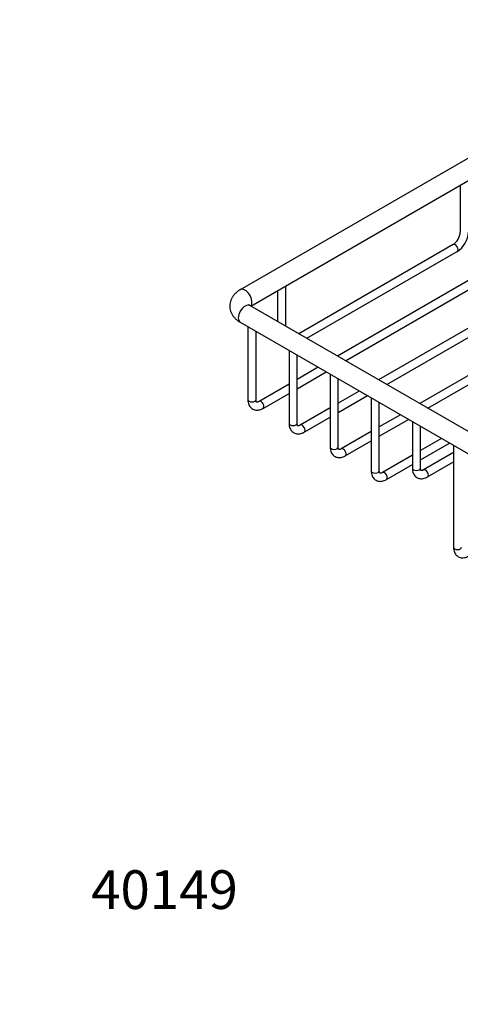
# Model space of a CAD drawing. Units: millimetres. Extents: x 0 to 767, y 0 to 1164.
# Drawn here: x 0 to 136, y 0 to 305 of the extents above; entities that cross this region are included whole.
import ezdxf
from ezdxf import colors
from ezdxf.entities.mleader import LeaderData, LeaderLine
from ezdxf.math import Vec2, Vec3

# ---------------------------------------------------------------- set-up
doc = ezdxf.new("R2010")
doc.units = ezdxf.units.MM
doc.layers.add('DV7_Défaut', color=7, linetype='Continuous')
doc.layers.add('Défaut', color=7, linetype='Continuous')

# ---------------------------------------------------------------- blocks, each defined once
blk = doc.blocks.new('_DOT')
at = {"color": 0}
blk.add_line((0, 0), (-1, 0), dxfattribs=at)
at = {"color": 0, "const_width": 0.333}
blk.add_lwpolyline([(-0.1665, 0, 1), (0.1665, 0, 1)], format="xyb", close=True, dxfattribs=at)
blk = doc.blocks.new('SE6')
at = {"layer": 'DV7_Défaut', "color": 7, "linetype": 'Continuous'}
for p, q in [((147.49, 267), (68.3, 221.28)), ((71.56, 216.23), (150.49, 261.81)), ((136.43, 253.69), (136.43, 239.09)), ((134.23, 235.28), (86.4, 207.66)), ((88.9, 206.22), (135.48, 233.11)), ((156.15, 234.05), (98.42, 200.72)), ((100.92, 199.28), (157.4, 231.89)), ((168.88, 226.71), (111.15, 193.38)), ((113.65, 191.93), (170.13, 224.54)), ((79.86, 221.03), (79.86, 211.44)), ((82.36, 209.99), (82.36, 222.47)), ((181.6, 219.36), (123.87, 186.03)), ((126.37, 184.58), (182.85, 217.19)), ((228.28, 125.75), (71.3, 216.38)), ((68.3, 211.19), (225.28, 120.55)), ((70.67, 209.82), (70.67, 187.25)), ((73.17, 187.25), (73.17, 208.37)), ((83.4, 202.47), (83.4, 179.9)), ((85.9, 179.9), (85.9, 201.02)), ((92.42, 197.26), (85.9, 193.49)), ((85.9, 190.61), (94.92, 195.82)), ((96.13, 195.12), (96.13, 172.55)), ((98.63, 172.55), (98.63, 193.68)), ((83.4, 192.05), (74.12, 186.7)), ((75.37, 184.53), (83.4, 189.16)), ((105.15, 189.91), (98.63, 186.15)), ((98.63, 183.26), (107.65, 188.47)), ((108.85, 187.77), (108.85, 165.2)), ((111.35, 165.2), (111.35, 186.33)), ((96.13, 184.7), (86.85, 179.35)), ((88.1, 177.18), (96.13, 181.82)), ((117.87, 182.56), (111.35, 178.8)), ((111.35, 175.91), (120.37, 181.12)), ((121.58, 180.42), (121.58, 166.02)), ((108.85, 177.35), (99.58, 172)), ((124.08, 166.02), (124.08, 178.98)), ((100.83, 169.83), (108.85, 174.47)), ((130.6, 175.21), (124.08, 171.45)), ((124.08, 168.56), (133.1, 173.77)), ((134.31, 170.82), (125.04, 165.47)), ((134.31, 173.07), (134.31, 141.52)), ((121.58, 170.01), (112.31, 164.65)), ((126.29, 163.3), (134.31, 167.94)), ((113.56, 162.49), (121.58, 167.12))]:
    blk.add_line(p, q, dxfattribs=at)
for centre, radius, start, end in [((131.43, 239.44), 5.01, 303.9009, 356.0991), ((131.46, 239.42), 7.48, 302.5095, 357.4905)]:
    blk.add_arc(centre, radius, start, end, dxfattribs=at)
for centre, major_axis, start_param, end_param in [((134.85, 234.2), (-0.63, 1.08), 3.141593, 6.283185), ((69.8, 218.68), (-1.5, 2.6), 3.301141, 6.283185), ((69.8, 218.68), (-1.5, 2.6), 0, 0.000631), ((69.8, 213.78), (-1.5, -2.6), 3.141593, 6.283185), ((71.92, 187.25), (1.25, 0), 3.141593, 6.283185), ((74.75, 185.61), (-0.63, 1.08), 3.141777, 6.272333), ((84.65, 179.9), (1.25, 0), 3.141593, 6.283185), ((87.48, 178.27), (-0.63, 1.08), 3.141777, 6.272333), ((97.38, 172.55), (1.25, 0), 3.141593, 6.283185), ((100.2, 170.92), (-0.63, 1.08), 3.141777, 6.272333), ((110.1, 165.2), (1.25, 0), 3.141593, 6.283185), ((112.93, 163.57), (-0.62, 1.08), 3.141777, 6.272333), ((122.83, 166.02), (1.25, 0), 3.141593, 6.283185), ((125.66, 164.39), (-0.63, 1.08), 3.141777, 6.272333), ((135.56, 141.52), (1.25, 0), 3.141593, 6.283185)]:
    blk.add_ellipse(centre, major_axis=major_axis, ratio=0.57735, start_param=start_param, end_param=end_param, dxfattribs=at)
for points, knots in [([(68.3, 221.28), (68.1, 221.16), (67.63, 220.87), (66.91, 220.3), (66.25, 219.59), (65.73, 218.84), (65.36, 218.06), (65.11, 217.21), (65.02, 216.33), (65.08, 215.43), (65.3, 214.58), (65.65, 213.77), (66.13, 213.02), (66.74, 212.33), (67.48, 211.7), (67.99, 211.37), (68.3, 211.19)], [0, 0, 0, 0, 0.049157, 0.1359, 0.2107, 0.282558, 0.352067, 0.420029, 0.493052, 0.564138, 0.63412, 0.703996, 0.774956, 0.848093, 0.924227, 1, 1, 1, 1]), ([(71.3, 216.38), (71.24, 216.42), (71.1, 216.5), (70.96, 216.62), (70.94, 216.66), (70.94, 216.66)], [0, 0, 0, 0, 0.2175559, 0.6193064, 1, 1, 1, 1]), ([(70.67, 187.25), (70.67, 187.08), (70.69, 186.68), (70.81, 186.04), (71.07, 185.4), (71.43, 184.87), (71.9, 184.45), (72.46, 184.14), (73.08, 183.98), (73.72, 183.97), (74.38, 184.08), (74.95, 184.3), (75.25, 184.47), (75.37, 184.53)], [0, 0, 0, 0, 0.062353, 0.177081, 0.275501, 0.369444, 0.460748, 0.557928, 0.652723, 0.747486, 0.845352, 0.948235, 1, 1, 1, 1]), ([(74.12, 186.7), (74.05, 186.66), (73.88, 186.57), (73.62, 186.48), (73.44, 186.47), (73.37, 186.5), (73.36, 186.5), (73.29, 186.58), (73.21, 186.79), (73.17, 187.05), (73.17, 187.21), (73.17, 187.25)], [0, 0, 0, 0, 0.065622, 0.18918, 0.313851, 0.44542, 0.605213, 0.73111, 0.850079, 0.967681, 1, 1, 1, 1]), ([(83.4, 179.9), (83.4, 179.73), (83.41, 179.34), (83.54, 178.69), (83.8, 178.05), (84.16, 177.53), (84.63, 177.1), (85.18, 176.8), (85.81, 176.63), (86.45, 176.62), (87.11, 176.74), (87.68, 176.95), (87.98, 177.12), (88.1, 177.18)], [0, 0, 0, 0, 0.062353, 0.177081, 0.275501, 0.369444, 0.460748, 0.557928, 0.652723, 0.747486, 0.845352, 0.948235, 1, 1, 1, 1]), ([(86.85, 179.35), (86.78, 179.31), (86.61, 179.22), (86.35, 179.13), (86.17, 179.13), (86.1, 179.15), (86.09, 179.15), (86.02, 179.24), (85.94, 179.44), (85.9, 179.7), (85.9, 179.86), (85.9, 179.9)], [0, 0, 0, 0, 0.065622, 0.18918, 0.313851, 0.44542, 0.605213, 0.73111, 0.850079, 0.967681, 1, 1, 1, 1]), ([(96.13, 172.55), (96.13, 172.39), (96.14, 171.99), (96.27, 171.34), (96.53, 170.7), (96.89, 170.18), (97.36, 169.75), (97.91, 169.45), (98.53, 169.29), (99.18, 169.27), (99.84, 169.39), (100.4, 169.6), (100.71, 169.77), (100.83, 169.83)], [0, 0, 0, 0, 0.062353, 0.177081, 0.275501, 0.369444, 0.460748, 0.557928, 0.652723, 0.747486, 0.845352, 0.948235, 1, 1, 1, 1]), ([(99.58, 172), (99.51, 171.96), (99.34, 171.87), (99.08, 171.79), (98.89, 171.78), (98.83, 171.8), (98.82, 171.8), (98.75, 171.89), (98.67, 172.09), (98.63, 172.35), (98.63, 172.51), (98.63, 172.55)], [0, 0, 0, 0, 0.065622, 0.18918, 0.313851, 0.44542, 0.605213, 0.73111, 0.850079, 0.967681, 1, 1, 1, 1]), ([(108.85, 165.2), (108.86, 165.04), (108.87, 164.64), (108.99, 163.99), (109.26, 163.35), (109.62, 162.83), (110.08, 162.4), (110.64, 162.1), (111.26, 161.94), (111.91, 161.92), (112.56, 162.04), (113.13, 162.25), (113.44, 162.42), (113.56, 162.49)], [0, 0, 0, 0, 0.062353, 0.177081, 0.275501, 0.369444, 0.460748, 0.557928, 0.652723, 0.747486, 0.845352, 0.948235, 1, 1, 1, 1]), ([(112.31, 164.65), (112.24, 164.61), (112.07, 164.52), (111.81, 164.44), (111.62, 164.43), (111.56, 164.45), (111.55, 164.46), (111.48, 164.54), (111.39, 164.74), (111.36, 165), (111.35, 165.16), (111.35, 165.2)], [0, 0, 0, 0, 0.065622, 0.18918, 0.313851, 0.44542, 0.605213, 0.73111, 0.850079, 0.967681, 1, 1, 1, 1]), ([(121.58, 166.02), (121.59, 165.85), (121.6, 165.46), (121.72, 164.81), (121.99, 164.17), (122.35, 163.65), (122.81, 163.22), (123.37, 162.91), (123.99, 162.75), (124.64, 162.74), (125.29, 162.86), (125.86, 163.07), (126.17, 163.24), (126.29, 163.3)], [0, 0, 0, 0, 0.062353, 0.177081, 0.275501, 0.369444, 0.460748, 0.557928, 0.652723, 0.747486, 0.845352, 0.948235, 1, 1, 1, 1]), ([(125.04, 165.47), (124.96, 165.43), (124.79, 165.34), (124.53, 165.25), (124.35, 165.25), (124.29, 165.27), (124.27, 165.27), (124.2, 165.36), (124.12, 165.56), (124.08, 165.82), (124.08, 165.98), (124.08, 166.02)], [0, 0, 0, 0, 0.065622, 0.18918, 0.313851, 0.44542, 0.605213, 0.73111, 0.850079, 0.967681, 1, 1, 1, 1]), ([(134.31, 141.52), (134.31, 141.36), (134.33, 140.96), (134.45, 140.31), (134.71, 139.68), (135.07, 139.15), (135.54, 138.72), (136.1, 138.42), (136.72, 138.26), (137.36, 138.24), (138.02, 138.36), (138.59, 138.58), (138.89, 138.74), (139.01, 138.81)], [0, 0, 0, 0, 0.062353, 0.177081, 0.275501, 0.369444, 0.460748, 0.557928, 0.652723, 0.747486, 0.845352, 0.948235, 1, 1, 1, 1])]:
    blk.add_open_spline(points, degree=3, knots=knots, dxfattribs=at)

msp = doc.modelspace()

# ---------------------------------------------------------------- block references
at = {"layer": 'Défaut'}
msp.add_blockref('SE6', (0, 0), dxfattribs=at)

# ---------------------------------------------------------------- leaders
at = {"layer": 'Défaut', "color": 7, "linetype": 'Continuous'}
ml = msp.add_multileader_mtext('Standard', dxfattribs=at)
ml.set_content('{\\pxsm0.9;\\fSolid Edge ISO|b1||i0||c0|p34;\\W1.;21/03/2016\\P}', color=256)
ml.set_leader_properties()
ml.set_arrow_properties(name='DOT')
ml.build(insert=Vec2(0, 0))
ml.multileader.update_dxf_attribs({"leader_type": 0, "dogleg_length": 0, "arrow_head_size": 12})
ctx = ml.context
ctx.base_point, ctx.char_height, ctx.arrow_head_size, ctx.landing_gap_size = Vec3(656.6, 1156.97), 12, 12, 4.2
notes = []
notes.append((ctx, [(0, (0, 0, 0), (0, 0), (1, 0), 1, [])]))
ctx.mtext.insert = Vec3(658.6, 1163.09)
ml = msp.add_multileader_mtext('Standard', dxfattribs=at)
ml.set_content('{\\pxsm0.9;\\fArial|b1||i0||c0|p34;\\W1.;2620\\P}', color=256)
ml.set_leader_properties()
ml.set_arrow_properties(name='DOT')
ml.build(insert=Vec2(0, 0))
ml.multileader.update_dxf_attribs({"leader_type": 0, "dogleg_length": 0, "arrow_head_size": 12})
ctx = ml.context
ctx.base_point, ctx.char_height, ctx.arrow_head_size, ctx.landing_gap_size = Vec3(36.85, 1136.92), 12, 12, 4.2
notes.append((ctx, [(0, (0, 0, 0), (0, 0), (1, 0), 1, [])]))
ctx.mtext.insert = Vec3(38.85, 1143.02)
ml = msp.add_multileader_mtext('Standard', dxfattribs=at)
ml.set_content('{\\pxsm0.9;\\fArial|b1||i0||c0|p34;\\W1.;40149\\P}', color=256)
ml.set_leader_properties()
ml.set_arrow_properties(name='DOT')
ml.build(insert=Vec2(0, 0))
ml.multileader.update_dxf_attribs({"leader_type": 0, "dogleg_length": 0, "arrow_head_size": 12})
ctx = ml.context
ctx.base_point, ctx.char_height, ctx.arrow_head_size, ctx.landing_gap_size = Vec3(20.12, 35.38), 12, 12, 4.2
notes.append((ctx, [(0, (0, 0, 0), (0, 0), (1, 0), 1, [])]))
ctx.mtext.insert = Vec3(22.12, 41.5)
for ctx, leaders in notes:
    for number, flags, end, landing, length, lines in leaders:
        leader = LeaderData()
        leader.index, (leader.has_last_leader_line, leader.has_dogleg_vector, leader.attachment_direction) = number, flags
        leader.last_leader_point, leader.dogleg_vector, leader.dogleg_length = Vec3(end), Vec3(landing), length
        for number, points, colour, breaks in lines:
            line = LeaderLine()
            line.index, line.vertices, line.color, line.breaks = number, Vec3.list(points), colors.encode_raw_color(colour), breaks
            leader.lines.append(line)
        ctx.leaders.append(leader)

doc.saveas('drawing.dxf')
